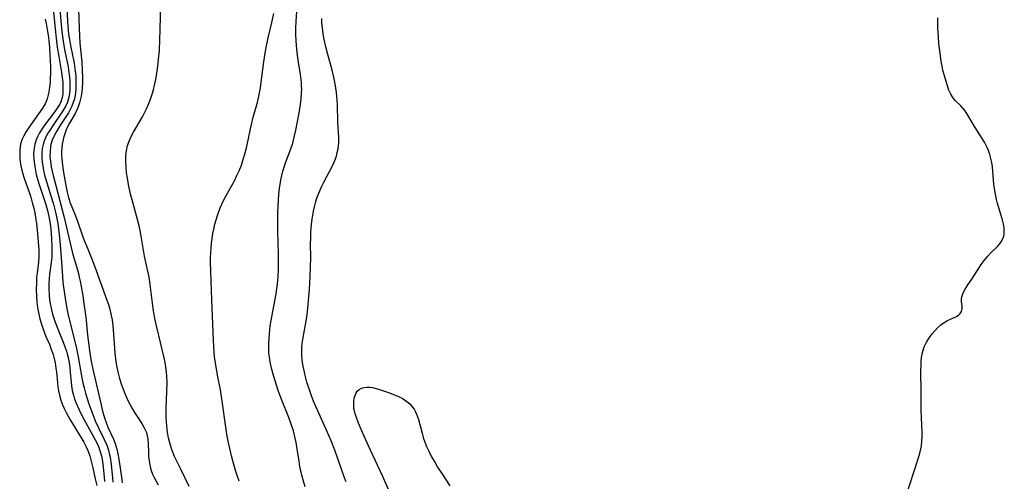
# Model space of a CAD drawing. Units: inches. Extents: x 2037439 to 2042842, y 258465 to 263860.
# Drawn here: x 2038709 to 2038863, y 258987 to 259059 of the extents above; entities that cross this region are included whole.
import ezdxf

# ---------------------------------------------------------------- set-up
doc = ezdxf.new("R2010")
doc.units = ezdxf.units.IN
doc.header["$MEASUREMENT"] = 0
doc.layers.add('c_08_T12S_R18E', color=202, linetype='Continuous')

msp = doc.modelspace()

# ---------------------------------------------------------------- linework, layer by layer
at = {"layer": 'c_08_T12S_R18E'}
for points in [[(2038713.99, 259063.36, 984), (2038714.59, 259057.06, 984), (2038714.83, 259055.15, 984), (2038715.06, 259053.69, 984), (2038715.48, 259051.19, 984), (2038715.6, 259050.43, 984), (2038715.69, 259049.68, 984), (2038715.73, 259048.95, 984), (2038715.73, 259048.37, 984), (2038715.69, 259047.8, 984), (2038715.6, 259047.26, 984), (2038715.45, 259046.74, 984), (2038715.23, 259046.24, 984), (2038714.83, 259045.58, 984), (2038714.37, 259044.94, 984), (2038713.01, 259043.13, 984), (2038712.51, 259042.45, 984), (2038712.06, 259041.75, 984), (2038711.76, 259041.2, 984), (2038711.51, 259040.63, 984), (2038711.29, 259039.96, 984), (2038711.15, 259039.03, 984), (2038711.12, 259038.33, 984), (2038711.15, 259037.62, 984), (2038711.2, 259037.15, 984), (2038711.29, 259036.44, 984), (2038711.4, 259035.81, 984), (2038711.54, 259035.17, 984), (2038711.77, 259034.28, 984), (2038711.97, 259033.61, 984), (2038712.85, 259031.11, 984), (2038713.05, 259030.49, 984), (2038713.31, 259029.55, 984), (2038713.53, 259028.6, 984), (2038713.72, 259027.48, 984), (2038713.82, 259026.58, 984), (2038713.92, 259025.18, 984), (2038713.98, 259023.85, 984), (2038713.98, 259023.1, 984), (2038713.96, 259022.22, 984), (2038713.88, 259021.35, 984), (2038713.64, 259019.47, 984), (2038713.58, 259018.86, 984), (2038713.53, 259018.02, 984), (2038713.52, 259017.19, 984), (2038713.56, 259016.35, 984), (2038713.64, 259015.48, 984), (2038713.72, 259014.94, 984), (2038713.86, 259014.23, 984), (2038714.1, 259013.27, 984), (2038714.29, 259012.62, 984), (2038714.5, 259012.02, 984), (2038714.96, 259010.82, 984), (2038715.77, 259008.87, 984), (2038715.98, 259008.32, 984), (2038716.28, 259007.44, 984), (2038716.39, 259007.02, 984), (2038716.53, 259006.46, 984), (2038716.68, 259005.66, 984), (2038716.8, 259004.85, 984), (2038716.87, 259004.18, 984), (2038717.07, 259002.04, 984), (2038717.18, 259001.29, 984), (2038717.36, 259000.57, 984), (2038717.56, 258999.93, 984), (2038717.8, 258999.29, 984), (2038718.27, 258998.23, 984), (2038718.71, 258997.36, 984), (2038720.72, 258993.65, 984), (2038721.02, 258993.06, 984), (2038721.3, 258992.47, 984), (2038721.53, 258991.87, 984), (2038721.77, 258991.01, 984), (2038721.93, 258990.14, 984), (2038722.04, 258989.26, 984), (2038722.17, 258987.68, 984), (2038722.26, 258987, 984)], [(2038735.53, 258986.2, 978), (2038734.25, 258988.93, 978), (2038733.26, 258990.9, 978), (2038732.96, 258991.6, 978), (2038732.7, 258992.32, 978), (2038732.48, 258993.07, 978), (2038732.3, 258993.87, 978), (2038732.16, 258994.67, 978), (2038732.08, 258995.18, 978), (2038731.97, 258996.35, 978), (2038731.93, 258997.09, 978), (2038731.92, 258998.44, 978), (2038732.03, 259001.13, 978), (2038732.06, 259002.55, 978), (2038732.04, 259003.61, 978), (2038732, 259004.1, 978), (2038731.89, 259004.98, 978), (2038731.76, 259005.7, 978), (2038731.61, 259006.42, 978), (2038730.45, 259011.23, 978), (2038730.16, 259012.57, 978), (2038730.03, 259013.21, 978), (2038729.93, 259013.81, 978), (2038729.76, 259014.97, 978), (2038729.42, 259017.91, 978), (2038729.25, 259019.08, 978), (2038729.07, 259020, 978), (2038728.54, 259022.38, 978), (2038727.99, 259025.5, 978), (2038727.72, 259026.93, 978), (2038727.43, 259028.14, 978), (2038726.57, 259031.23, 978), (2038726.34, 259032.12, 978), (2038726.02, 259033.6, 978), (2038725.84, 259034.6, 978), (2038725.71, 259035.44, 978), (2038725.63, 259036.27, 978), (2038725.58, 259037.27, 978), (2038725.61, 259038.1, 978), (2038725.71, 259038.92, 978), (2038725.88, 259039.72, 978), (2038726.06, 259040.26, 978), (2038726.4, 259041.07, 978), (2038726.81, 259041.85, 978), (2038728.19, 259044.26, 978), (2038728.53, 259044.86, 978), (2038728.84, 259045.49, 978), (2038729.21, 259046.31, 978), (2038729.47, 259047, 978), (2038729.72, 259047.78, 978), (2038729.92, 259048.48, 978), (2038730.1, 259049.19, 978), (2038730.31, 259050.1, 978), (2038730.53, 259051.38, 978), (2038730.64, 259052.18, 978), (2038730.79, 259053.72, 978), (2038730.86, 259054.67, 978), (2038730.94, 259056.41, 978), (2038730.99, 259057.83, 978), (2038731.08, 259062.27, 978)], [(2038715.26, 259061.13, 982), (2038715.43, 259058.7, 982), (2038715.53, 259057.63, 982), (2038715.75, 259056.04, 982), (2038716.02, 259054.52, 982), (2038716.52, 259052.1, 982), (2038716.67, 259051.17, 982), (2038716.75, 259050.51, 982), (2038716.8, 259049.86, 982), (2038716.83, 259049.21, 982), (2038716.81, 259048.48, 982), (2038716.75, 259047.88, 982), (2038716.65, 259047.3, 982), (2038716.43, 259046.53, 982), (2038716.19, 259045.97, 982), (2038715.89, 259045.42, 982), (2038715.52, 259044.86, 982), (2038714.27, 259043.07, 982), (2038713.59, 259042.04, 982), (2038713.27, 259041.51, 982), (2038712.99, 259040.96, 982), (2038712.77, 259040.44, 982), (2038712.6, 259039.9, 982), (2038712.47, 259039.25, 982), (2038712.41, 259038.53, 982), (2038712.42, 259037.84, 982), (2038712.47, 259037.15, 982), (2038712.61, 259036.2, 982), (2038712.74, 259035.55, 982), (2038712.9, 259034.89, 982), (2038713.07, 259034.27, 982), (2038713.84, 259031.83, 982), (2038714.22, 259030.55, 982), (2038714.5, 259029.46, 982), (2038714.66, 259028.8, 982), (2038714.9, 259027.52, 982), (2038715.14, 259025.75, 982), (2038715.3, 259024.17, 982), (2038715.45, 259022.18, 982), (2038715.64, 259019.17, 982), (2038715.72, 259018.3, 982), (2038715.82, 259017.49, 982), (2038716.06, 259015.78, 982), (2038716.34, 259014.16, 982), (2038716.5, 259013.36, 982), (2038716.76, 259012.27, 982), (2038717.51, 259009.39, 982), (2038717.87, 259007.86, 982), (2038718.12, 259006.59, 982), (2038718.7, 259003.28, 982), (2038718.86, 259002.5, 982), (2038719.04, 259001.72, 982), (2038719.27, 259000.84, 982), (2038719.75, 258999.33, 982), (2038720.14, 258998.21, 982), (2038720.5, 258997.27, 982), (2038720.8, 258996.54, 982), (2038721.34, 258995.33, 982), (2038722.19, 258993.59, 982), (2038722.59, 258992.7, 982), (2038722.86, 258991.91, 982), (2038723, 258991.37, 982), (2038723.12, 258990.83, 982), (2038723.29, 258989.69, 982), (2038723.48, 258987.52, 982), (2038723.55, 258986.91, 982)], [(2038716.33, 259061.43, 980), (2038716.43, 259059.2, 980), (2038716.52, 259057.9, 980), (2038716.61, 259057.14, 980), (2038716.73, 259056.38, 980), (2038716.9, 259055.46, 980), (2038717.47, 259052.64, 980), (2038717.66, 259051.38, 980), (2038717.73, 259050.63, 980), (2038717.77, 259049.91, 980), (2038717.77, 259049.21, 980), (2038717.75, 259048.6, 980), (2038717.69, 259048, 980), (2038717.63, 259047.62, 980), (2038717.52, 259047.04, 980), (2038717.35, 259046.47, 980), (2038717.14, 259045.93, 980), (2038716.88, 259045.41, 980), (2038716.58, 259044.89, 980), (2038715.32, 259042.98, 980), (2038715.01, 259042.47, 980), (2038714.72, 259041.96, 980), (2038714.36, 259041.26, 980), (2038714.05, 259040.55, 980), (2038713.85, 259039.91, 980), (2038713.78, 259039.53, 980), (2038713.7, 259038.8, 980), (2038713.69, 259038.05, 980), (2038713.76, 259037.29, 980), (2038713.89, 259036.41, 980), (2038714.2, 259035.01, 980), (2038714.6, 259033.45, 980), (2038715.93, 259028.43, 980), (2038717.25, 259022.84, 980), (2038718.09, 259019.86, 980), (2038718.29, 259019.08, 980), (2038718.44, 259018.43, 980), (2038718.6, 259017.63, 980), (2038718.84, 259016.16, 980), (2038719.03, 259014.95, 980), (2038719.23, 259013.53, 980), (2038719.37, 259012.28, 980), (2038719.57, 259009.98, 980), (2038719.66, 259009.17, 980), (2038719.88, 259007.56, 980), (2038720.16, 259005.86, 980), (2038720.5, 259004.18, 980), (2038721.7, 258999.03, 980), (2038721.9, 258998.25, 980), (2038722.26, 258997.01, 980), (2038722.51, 258996.27, 980), (2038722.79, 258995.55, 980), (2038723.66, 258993.64, 980), (2038723.9, 258992.98, 980), (2038724.07, 258992.45, 980), (2038724.22, 258991.92, 980), (2038724.35, 258991.33, 980), (2038724.51, 258990.5, 980), (2038724.9, 258987.66, 980), (2038725.04, 258986.81, 980)], [(2038718.19, 259061.14, 978), (2038718.27, 259058.14, 978), (2038718.32, 259056.94, 978), (2038718.4, 259055.79, 978), (2038718.67, 259052.87, 978), (2038718.75, 259051.63, 978), (2038718.79, 259050.32, 978), (2038718.78, 259049.67, 978), (2038718.73, 259048.81, 978), (2038718.67, 259048.14, 978), (2038718.57, 259047.49, 978), (2038718.44, 259046.85, 978), (2038718.33, 259046.44, 978), (2038718.19, 259045.98, 978), (2038718.01, 259045.53, 978), (2038717.66, 259044.76, 978), (2038716.75, 259043.23, 978), (2038716.51, 259042.78, 978), (2038716.24, 259042.2, 978), (2038716.01, 259041.57, 978), (2038715.81, 259040.92, 978), (2038715.69, 259040.44, 978), (2038715.6, 259039.96, 978), (2038715.53, 259039.38, 978), (2038715.51, 259038.8, 978), (2038715.52, 259038.22, 978), (2038715.56, 259037.68, 978), (2038715.61, 259037.13, 978), (2038715.78, 259035.8, 978), (2038716.07, 259034.06, 978), (2038716.23, 259033.22, 978), (2038716.4, 259032.39, 978), (2038716.61, 259031.57, 978), (2038716.71, 259031.25, 978), (2038716.83, 259030.87, 978), (2038717.13, 259030.09, 978), (2038717.71, 259028.68, 978), (2038717.96, 259028.03, 978), (2038718.91, 259025.24, 978), (2038719.11, 259024.72, 978), (2038719.56, 259023.6, 978), (2038720.2, 259022.06, 978), (2038720.72, 259020.69, 978), (2038721.6, 259018.21, 978), (2038722.63, 259015.45, 978), (2038722.86, 259014.76, 978), (2038723.06, 259014.07, 978), (2038723.31, 259013.06, 978), (2038723.43, 259012.4, 978), (2038723.56, 259011.48, 978), (2038723.68, 259010.13, 978), (2038723.89, 259007.16, 978), (2038724.05, 259005.77, 978), (2038724.2, 259004.92, 978), (2038724.34, 259004.23, 978), (2038724.62, 259003.19, 978), (2038724.88, 259002.35, 978), (2038725.36, 259001.05, 978), (2038725.61, 259000.42, 978), (2038725.93, 258999.71, 978), (2038726.27, 258999.01, 978), (2038726.57, 258998.46, 978), (2038726.94, 258997.84, 978), (2038728.1, 258996.08, 978), (2038728.44, 258995.53, 978), (2038728.65, 258995.11, 978), (2038728.82, 258994.67, 978), (2038728.95, 258994.17, 978), (2038729.03, 258993.65, 978), (2038729.08, 258992.93, 978), (2038729.14, 258991.55, 978), (2038729.18, 258990.91, 978), (2038729.25, 258990.26, 978), (2038729.35, 258989.61, 978), (2038729.42, 258989.31, 978), (2038729.59, 258988.72, 978), (2038729.8, 258988.16, 978), (2038730.05, 258987.61, 978), (2038730.35, 258987.03, 978), (2038730.68, 258986.47, 978)], [(2038743.39, 258987.03, 980), (2038743.12, 258987.79, 980), (2038742.87, 258988.57, 980), (2038742.54, 258989.67, 980), (2038742.19, 258991.03, 980), (2038741.91, 258992.16, 980), (2038741.66, 258993.34, 980), (2038741.51, 258994.12, 980), (2038741.33, 258995.16, 980), (2038740.68, 258999.99, 980), (2038740.45, 259001.39, 980), (2038740, 259003.67, 980), (2038739.76, 259004.98, 980), (2038739.59, 259006.22, 980), (2038739.48, 259007.19, 980), (2038739.4, 259008.27, 980), (2038739.35, 259009.11, 980), (2038739.07, 259015.53, 980), (2038738.92, 259019.92, 980), (2038738.89, 259021.43, 980), (2038738.9, 259022.18, 980), (2038738.93, 259022.91, 980), (2038738.98, 259023.64, 980), (2038739.06, 259024.43, 980), (2038739.15, 259025.16, 980), (2038739.27, 259025.9, 980), (2038739.41, 259026.63, 980), (2038739.57, 259027.37, 980), (2038739.76, 259028.09, 980), (2038739.97, 259028.76, 980), (2038740.19, 259029.4, 980), (2038740.44, 259030.04, 980), (2038740.82, 259030.89, 980), (2038741.27, 259031.78, 980), (2038742.68, 259034.28, 980), (2038742.99, 259034.9, 980), (2038743.39, 259035.77, 980), (2038743.74, 259036.66, 980), (2038744.09, 259037.75, 980), (2038744.24, 259038.24, 980), (2038744.58, 259039.6, 980), (2038745.15, 259042.35, 980), (2038745.3, 259043.04, 980), (2038745.6, 259044.16, 980), (2038746.12, 259045.95, 980), (2038746.26, 259046.47, 980), (2038746.43, 259047.23, 980), (2038746.71, 259048.77, 980), (2038746.84, 259049.67, 980), (2038747.26, 259052.88, 980), (2038747.46, 259054.22, 980), (2038747.62, 259055.12, 980), (2038747.94, 259056.64, 980), (2038748.49, 259059.06, 980), (2038748.82, 259060.44, 980)], [(2038753.73, 258986.15, 982), (2038753.46, 258987.07, 982), (2038753.21, 258988, 982), (2038752.92, 258989.35, 982), (2038752.79, 258990.17, 982), (2038752.5, 258992.13, 982), (2038752.33, 258993.11, 982), (2038752.19, 258993.8, 982), (2038751.9, 258994.94, 982), (2038751.5, 258996.18, 982), (2038751.18, 258997.03, 982), (2038750.08, 258999.76, 982), (2038749.57, 259001.12, 982), (2038749.23, 259002.11, 982), (2038748.81, 259003.49, 982), (2038748.48, 259004.77, 982), (2038748.26, 259005.79, 982), (2038748.14, 259006.49, 982), (2038748.06, 259007.2, 982), (2038748.03, 259007.88, 982), (2038748.03, 259008.56, 982), (2038748.07, 259009.46, 982), (2038748.13, 259010.16, 982), (2038748.27, 259011.41, 982), (2038748.55, 259013.12, 982), (2038748.98, 259015.34, 982), (2038749.18, 259016.43, 982), (2038749.3, 259017.23, 982), (2038749.4, 259018.04, 982), (2038749.51, 259019.18, 982), (2038749.56, 259020.34, 982), (2038749.57, 259021.12, 982), (2038749.56, 259022.4, 982), (2038749.49, 259024.71, 982), (2038749.46, 259026.08, 982), (2038749.48, 259029.24, 982), (2038749.55, 259031.17, 982), (2038749.62, 259032.1, 982), (2038749.72, 259033.02, 982), (2038749.85, 259033.94, 982), (2038749.93, 259034.37, 982), (2038750.08, 259035.04, 982), (2038750.24, 259035.71, 982), (2038750.44, 259036.36, 982), (2038750.66, 259037.03, 982), (2038751.49, 259039.24, 982), (2038751.79, 259040.12, 982), (2038752.09, 259041.26, 982), (2038752.28, 259042.14, 982), (2038752.81, 259044.85, 982), (2038753.02, 259046.18, 982), (2038753.12, 259047.06, 982), (2038753.18, 259048.04, 982), (2038753.2, 259048.59, 982), (2038753.19, 259049.14, 982), (2038753.16, 259049.65, 982), (2038753.02, 259050.88, 982), (2038752.67, 259053.12, 982), (2038752.5, 259054.36, 982), (2038752.39, 259055.43, 982), (2038752.33, 259056.25, 982), (2038752.3, 259057.07, 982), (2038752.3, 259058.17, 982), (2038752.34, 259059.19, 982), (2038752.46, 259060.77, 982)], [(2038712.91, 259059.59, 986), (2038713.09, 259058.87, 986), (2038713.27, 259057.94, 986), (2038713.41, 259057.08, 986), (2038713.51, 259056.21, 986), (2038713.62, 259055.13, 986), (2038713.69, 259054.03, 986), (2038713.76, 259052.16, 986), (2038713.76, 259051.06, 986), (2038713.74, 259050.33, 986), (2038713.7, 259049.62, 986), (2038713.63, 259048.82, 986), (2038713.48, 259047.92, 986), (2038713.25, 259047.08, 986), (2038713.09, 259046.65, 986), (2038712.92, 259046.3, 986), (2038712.5, 259045.6, 986), (2038710.62, 259042.92, 986), (2038709.95, 259041.93, 986), (2038709.58, 259041.27, 986), (2038709.29, 259040.62, 986), (2038709.08, 259039.93, 986), (2038709, 259039.47, 986), (2038708.95, 259039.01, 986), (2038708.94, 259038.17, 986), (2038708.97, 259037.67, 986), (2038709.03, 259037.18, 986), (2038709.13, 259036.53, 986), (2038709.27, 259035.88, 986), (2038709.54, 259034.9, 986), (2038709.72, 259034.32, 986), (2038710.42, 259032.39, 986), (2038710.67, 259031.62, 986), (2038710.97, 259030.59, 986), (2038711.1, 259030.09, 986), (2038711.3, 259029.18, 986), (2038711.49, 259028.13, 986), (2038711.57, 259027.5, 986), (2038711.68, 259026.52, 986), (2038711.85, 259024.56, 986), (2038711.93, 259023.43, 986), (2038711.95, 259022.84, 986), (2038711.94, 259022.25, 986), (2038711.88, 259021.49, 986), (2038711.66, 259019.69, 986), (2038711.6, 259019.05, 986), (2038711.55, 259018.19, 986), (2038711.54, 259017.06, 986), (2038711.57, 259016.16, 986), (2038711.65, 259015.13, 986), (2038711.75, 259014.32, 986), (2038711.94, 259013.25, 986), (2038712.1, 259012.55, 986), (2038712.29, 259011.86, 986), (2038712.6, 259010.93, 986), (2038713.05, 259009.78, 986), (2038713.59, 259008.53, 986), (2038713.85, 259007.87, 986), (2038714.18, 259006.95, 986), (2038714.35, 259006.28, 986), (2038714.5, 259005.61, 986), (2038714.63, 259004.81, 986), (2038714.71, 259004.14, 986), (2038714.86, 259002.48, 986), (2038714.92, 259001.85, 986), (2038715.02, 259001.23, 986), (2038715.16, 259000.55, 986), (2038715.39, 258999.75, 986), (2038715.65, 258999.04, 986), (2038715.96, 258998.34, 986), (2038716.22, 258997.82, 986), (2038716.88, 258996.66, 986), (2038718.7, 258993.68, 986), (2038719, 258993.15, 986), (2038719.38, 258992.42, 986), (2038719.62, 258991.88, 986), (2038719.93, 258991.03, 986), (2038720.18, 258990.17, 986), (2038720.41, 258989.14, 986), (2038720.77, 258987.42, 986), (2038721.04, 258986.37, 986)], [(2038760.18, 258986.93, 984), (2038759.91, 258987.59, 984), (2038759.53, 258988.6, 984), (2038758.38, 258991.9, 984), (2038757.82, 258993.38, 984), (2038757.11, 258995.08, 984), (2038755.43, 258998.76, 984), (2038755.07, 258999.6, 984), (2038754.74, 259000.45, 984), (2038754.46, 259001.23, 984), (2038754.03, 259002.6, 984), (2038753.8, 259003.44, 984), (2038753.63, 259004.15, 984), (2038753.44, 259005.08, 984), (2038753.3, 259006.01, 984), (2038753.22, 259006.94, 984), (2038753.21, 259007.38, 984), (2038753.24, 259008.02, 984), (2038753.3, 259008.65, 984), (2038753.38, 259009.29, 984), (2038753.52, 259010.16, 984), (2038753.93, 259012.49, 984), (2038754.04, 259013.21, 984), (2038754.15, 259014.19, 984), (2038754.4, 259017.14, 984), (2038754.54, 259019.18, 984), (2038754.6, 259020.69, 984), (2038754.62, 259022.17, 984), (2038754.6, 259024.3, 984), (2038754.61, 259025.18, 984), (2038754.65, 259026.1, 984), (2038754.76, 259027.38, 984), (2038754.85, 259028.15, 984), (2038754.95, 259028.79, 984), (2038755.07, 259029.44, 984), (2038755.21, 259030.09, 984), (2038755.37, 259030.73, 984), (2038755.54, 259031.3, 984), (2038755.75, 259031.91, 984), (2038756.04, 259032.64, 984), (2038756.35, 259033.35, 984), (2038756.66, 259033.98, 984), (2038758.05, 259036.56, 984), (2038758.26, 259037.02, 984), (2038758.42, 259037.4, 984), (2038758.64, 259038.04, 984), (2038758.79, 259038.62, 984), (2038758.91, 259039.2, 984), (2038758.98, 259039.68, 984), (2038759.02, 259040.16, 984), (2038759.03, 259041.06, 984), (2038758.88, 259043.35, 984), (2038758.83, 259046.19, 984), (2038758.74, 259047.41, 984), (2038758.66, 259048.08, 984), (2038758.46, 259049.42, 984), (2038758.24, 259050.49, 984), (2038757.92, 259051.78, 984), (2038757.29, 259054.02, 984), (2038756.97, 259055.23, 984), (2038756.72, 259056.36, 984), (2038756.56, 259057.24, 984), (2038756.44, 259058.2, 984), (2038756.37, 259058.93, 984), (2038756.34, 259059.66, 984)], [(2038848.03, 258984.57, 986), (2038849.95, 258990.56, 986), (2038850.21, 258991.44, 986), (2038850.42, 258992.33, 986), (2038850.48, 258992.67, 986), (2038850.56, 258993.34, 986), (2038850.6, 258994.02, 986), (2038850.6, 258994.71, 986), (2038850.46, 258998.2, 986), (2038850.46, 259001.23, 986), (2038850.4, 259004.2, 986), (2038850.41, 259005.31, 986), (2038850.44, 259005.87, 986), (2038850.49, 259006.47, 986), (2038850.59, 259007.06, 986), (2038850.73, 259007.6, 986), (2038850.91, 259008.13, 986), (2038851.27, 259008.89, 986), (2038851.72, 259009.59, 986), (2038852.18, 259010.19, 986), (2038852.57, 259010.66, 986), (2038852.98, 259011.1, 986), (2038853.51, 259011.58, 986), (2038853.87, 259011.85, 986), (2038854.56, 259012.28, 986), (2038855.96, 259012.92, 986), (2038856.34, 259013.15, 986), (2038856.58, 259013.38, 986), (2038856.77, 259013.67, 986), (2038856.88, 259014.13, 986), (2038856.87, 259014.52, 986), (2038856.79, 259015.24, 986), (2038856.79, 259015.68, 986), (2038856.86, 259016.14, 986), (2038857.03, 259016.59, 986), (2038857.27, 259017.06, 986), (2038857.68, 259017.7, 986), (2038858.5, 259018.92, 986), (2038859.61, 259020.66, 986), (2038859.87, 259021.06, 986), (2038860.34, 259021.7, 986), (2038860.89, 259022.36, 986), (2038861.39, 259022.89, 986), (2038862.39, 259023.88, 986), (2038862.78, 259024.33, 986), (2038863.15, 259024.89, 986), (2038863.4, 259025.53, 986), (2038863.46, 259025.9, 986), (2038863.48, 259026.29, 986), (2038863.45, 259026.82, 986), (2038863.36, 259027.37, 986), (2038863.14, 259028.25, 986), (2038862.42, 259030.65, 986), (2038862.26, 259031.27, 986), (2038862.14, 259031.82, 986), (2038862.04, 259032.37, 986), (2038861.86, 259033.66, 986), (2038861.69, 259035.73, 986), (2038861.62, 259036.4, 986), (2038861.52, 259037.07, 986), (2038861.39, 259037.7, 986), (2038861.22, 259038.33, 986), (2038861, 259038.95, 986), (2038860.81, 259039.4, 986), (2038860.59, 259039.85, 986), (2038860.37, 259040.26, 986), (2038858.91, 259042.57, 986), (2038857.78, 259044.49, 986), (2038857.33, 259045.17, 986), (2038857.03, 259045.56, 986), (2038856.65, 259045.97, 986), (2038855.79, 259046.81, 986), (2038855.41, 259047.26, 986), (2038855.08, 259047.82, 986), (2038854.8, 259048.44, 986), (2038854.56, 259049.12, 986), (2038854.19, 259050.29, 986), (2038853.86, 259051.58, 986), (2038853.73, 259052.2, 986), (2038853.59, 259053, 986), (2038853.42, 259054.16, 986), (2038853.23, 259055.74, 986), (2038853.14, 259056.78, 986), (2038853.06, 259058.13, 986), (2038853.05, 259058.83, 986), (2038853.06, 259059.79, 986)], [(2038767.25, 258984.82, 986), (2038765.89, 258987.87, 986), (2038763.96, 258992, 986), (2038762.75, 258994.71, 986), (2038762.13, 258996.17, 986), (2038761.73, 258997.2, 986), (2038761.59, 258997.64, 986), (2038761.48, 258998.07, 986), (2038761.41, 258998.45, 986), (2038761.36, 258998.99, 986), (2038761.37, 258999.54, 986), (2038761.45, 259000.06, 986), (2038761.63, 259000.63, 986), (2038761.77, 259000.92, 986), (2038761.98, 259001.22, 986), (2038762.24, 259001.45, 986), (2038762.6, 259001.64, 986), (2038763.01, 259001.76, 986), (2038763.44, 259001.8, 986), (2038763.87, 259001.79, 986), (2038764.31, 259001.73, 986), (2038764.88, 259001.61, 986), (2038765.57, 259001.41, 986), (2038766.8, 259000.99, 986), (2038768.04, 259000.5, 986), (2038768.51, 259000.29, 986), (2038768.96, 259000.06, 986), (2038769.35, 258999.83, 986), (2038769.71, 258999.57, 986), (2038770.16, 258999.19, 986), (2038770.55, 258998.74, 986), (2038770.84, 258998.34, 986), (2038771.08, 258997.91, 986), (2038771.33, 258997.32, 986), (2038771.54, 258996.71, 986), (2038772.09, 258994.61, 986), (2038772.29, 258993.92, 986), (2038772.55, 258993.15, 986), (2038772.81, 258992.49, 986), (2038773.14, 258991.76, 986), (2038773.6, 258990.86, 986), (2038774.15, 258989.91, 986), (2038774.54, 258989.27, 986), (2038775.29, 258988.1, 986), (2038776.47, 258986.33, 986)]]:
    msp.add_polyline3d(points, dxfattribs=at)

doc.saveas('drawing.dxf')
